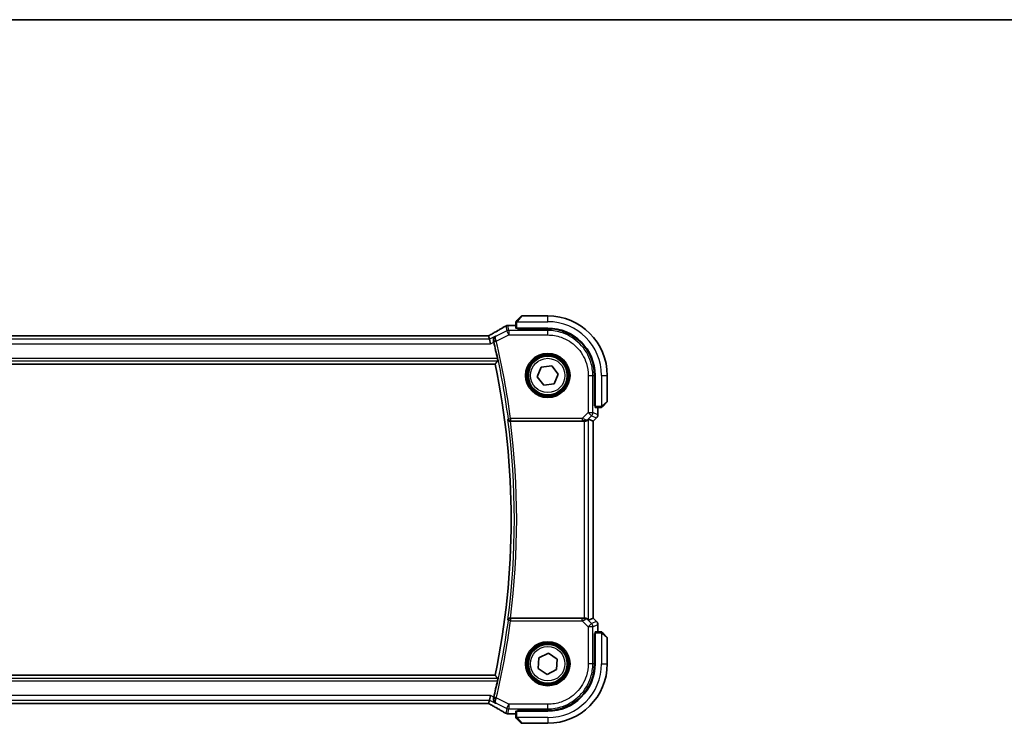
# Model space of a CAD drawing. Units: millimetres. Extents: x 0 to 6296, y 0 to 1124.
# Drawn here: x 1829 to 2044, y 970 to 1124 of the extents above; entities that cross this region are included whole.
import ezdxf

# ---------------------------------------------------------------- set-up
doc = ezdxf.new("R2010")
doc.units = ezdxf.units.MM
for name, color, linetype, lineweight in [('Border (ISO)', 7, 'Continuous', 35), ('Visible (ISO)', 7, 'Continuous', 35), ('Visible Narrow (ISO)', 7, 'Continuous', 25)]:
    doc.layers.add(name, color=color, linetype=linetype, lineweight=lineweight)

# ---------------------------------------------------------------- blocks, each defined once
blk = doc.blocks.new('図面枠 tk図枠')
at = {"layer": 'Border (ISO)'}
blk.add_line((14.5, 289), (405.5, 289), dxfattribs=at)

msp = doc.modelspace()

# ---------------------------------------------------------------- linework, layer by layer
at = {"layer": 'Visible (ISO)'}
for p, q in [((1937.5008, 1058.2612), (1938.4414, 1059.2019)), ((1944.25, 1059.2605), (1938.5828, 1059.2605)), ((1935.8286, 1057.2067), (1937.25, 1057.2067)), ((1937.25, 1057.7566), (1937.25, 1056.6209)), ((1930.916, 1054.9446), (1739.584, 1054.9446)), ((1931.5042, 1054.1834), (1931.3243, 1054.9455)), ((1937.45, 1056.6105), (1944.25, 1056.6105)), ((1937.65, 1056.4848), (1937.65, 1056.6105)), ((1944.2471, 1056.4836), (1937.65, 1056.4848)), ((1937.75, 1056.6105), (1937.75, 1056.4848)), ((1931.5042, 1054.1834), (1931.74, 1053.1847)), ((1737.7579, 1048.7605), (1932.7421, 1048.7605)), ((1942.8306, 1048.0822), (1945.1179, 1048.4006)), ((1945.1179, 1048.4006), (1946.5373, 1046.5789)), ((1941.9626, 1045.9421), (1942.8306, 1048.0822)), ((1946.5373, 1046.5789), (1945.6694, 1044.4388)), ((1954.4713, 1039.6491), (1954.4713, 1046.2576)), ((1954.6, 1046.2605), (1954.6, 1039.4605)), ((1957.25, 1040.5933), (1957.25, 1046.2605)), ((1943.382, 1044.1204), (1941.9626, 1045.9421)), ((1945.6694, 1044.4388), (1943.382, 1044.1204)), ((1954.4713, 1039.7605), (1954.6, 1039.7605)), ((1957.1914, 1040.4519), (1956.2508, 1039.5112)), ((1954.4713, 1039.65), (1954.6, 1039.6496)), ((1954.6, 1039.6489), (1954.4713, 1039.6491)), ((1954.6105, 1039.2605), (1955.7461, 1039.2605)), ((1955.1962, 1039.2605), (1955.1962, 1037.6969)), ((1936.0681, 1036.2605), (1952.1742, 1036.2605)), ((1953.1729, 1036.7066), (1954.1948, 1036.2833)), ((1954.1948, 1036.2833), (1954.1962, 1036.2827)), ((1954.9033, 1036.9898), (1954.1962, 1036.2827)), ((1954.1962, 1036.2827), (1954.1962, 993.2382)), ((1952.1742, 993.2605), (1936.0681, 993.2605)), ((1953.1729, 992.8143), (1954.1948, 993.2376)), ((1954.1962, 993.2382), (1954.1948, 993.2376)), ((1954.9033, 992.5311), (1954.1962, 993.2382)), ((1955.7461, 990.2605), (1954.6105, 990.2605)), ((1955.1962, 991.824), (1955.1962, 990.2605)), ((1954.4713, 989.8718), (1954.6, 989.872)), ((1954.4713, 983.2633), (1954.4713, 989.8718)), ((1954.6, 989.8713), (1954.4713, 989.8709)), ((1954.6, 989.7605), (1954.4713, 989.7605)), ((1954.6, 990.0605), (1954.6, 983.2605)), ((1956.2508, 990.0097), (1957.1914, 989.069)), ((1957.25, 983.2605), (1957.25, 988.9276)), ((1942.1815, 982.2334), (1942.3263, 984.5383)), ((1942.3263, 984.5383), (1944.3948, 985.5653)), ((1944.3948, 985.5653), (1946.3184, 984.2875)), ((1946.3184, 984.2875), (1946.1737, 981.9826)), ((1944.1052, 980.9556), (1942.1815, 982.2334)), ((1946.1737, 981.9826), (1944.1052, 980.9556)), ((1932.7421, 980.7605), (1737.7579, 980.7605)), ((1931.3243, 974.5754), (1931.5042, 975.3376)), ((1931.5042, 975.3376), (1931.74, 976.3362)), ((1739.584, 974.5763), (1930.916, 974.5763)), ((1937.65, 973.0361), (1944.2471, 973.0373)), ((1937.65, 972.9105), (1937.65, 973.0361)), ((1937.75, 973.0361), (1937.75, 972.9105)), ((1937.25, 972.3142), (1935.8286, 972.3142)), ((1937.25, 972.9), (1937.25, 971.7643)), ((1944.25, 972.9105), (1937.45, 972.9105)), ((1938.4414, 970.319), (1937.5008, 971.2597)), ((1938.5828, 970.2605), (1944.25, 970.2605))]:
    msp.add_line(p, q, dxfattribs=at)
for centre in [(1944.25, 1046.2605), (1944.25, 983.2605)]:
    msp.add_circle(centre, 4.25, dxfattribs=at)
for centre, radius, start, end in [((1938.5828, 1059.0605), 0.2, 90, 135), ((1944.25, 1046.2605), 13, 0, 90), ((1935.5053, 1056.1791), 1, 94.725518, 120.643368), ((1935.8286, 1056.2067), 1, 90, 95.046689), ((1944.25, 1046.2605), 10.35, 0, 90), ((1769.725, 1014.7605), 167.2687, 12.148771, 13.403164), ((1769.725, 1014.7605), 166.525, 348.218876, 11.781124), ((1957.05, 1040.5933), 0.2, 315, 0), ((1954.1962, 1037.6969), 1, 315, 0), ((1954.1962, 991.824), 1, 0, 45), ((1957.05, 988.9276), 0.2, 0, 45), ((1944.25, 983.2605), 13, 270, 0), ((1944.25, 983.2605), 10.35, 270, 0), ((1769.725, 1014.7605), 167.2687, 346.596836, 347.851229), ((1935.5053, 973.3419), 1, 239.356632, 265.274482), ((1935.8286, 973.3142), 1, 264.953311, 270), ((1938.5828, 970.4605), 0.2, 225, 270)]:
    msp.add_arc(centre, radius, start, end, dxfattribs=at)
for centre, major_axis, ratio, start_param, end_param in [((1918.1615, 1057.6554), (-20.3369, -0.063), 0.04957285, 2.58429531, 2.61458818), ((1930.916, 1055.041), (-1.8924, 0), 0.05089632, 1.57076247, 1.78634469), ((1937.45, 1056.6209), (0.2, 0), 0.05240778, 3.14159265, 4.71238898), ((1944.2452, 1046.2576), (-9.3579, -4.1234), 0.99999803, 2.72655521, 4.29716714), ((1954.6105, 1039.4605), (0, -0.2), 0.05240778, 4.71238898, 6.28318531), ((1952.1742, 1036.173), (1, 0), 0.08748866, 1.5020315, 1.57079633), ((1952.1742, 1035.7041), (0.9993, 1.0021), 0.03700701, 0.01526811, 0.65408381), ((1952.1742, 993.3479), (-1, 0), 0.08748866, 1.57079633, 1.63956115), ((1952.1742, 993.8168), (0.9993, -1.0021), 0.03700701, 5.6291015, 6.2679172), ((1954.6105, 990.0605), (0, -0.2), 0.05240778, 3.14159265, 4.71238898), ((1944.2452, 983.2633), (-9.3579, 4.1234), 0.99999803, 1.98601588, 3.55662781), ((1930.9161, 974.48), (1.892, 0), 0.05087773, 1.35522381, 1.57085455), ((1918.1669, 971.8668), (20.3307, -0.064), 0.04954287, 0.52700229, 0.55730447), ((1937.45, 972.9), (-0.2, 0), 0.05240778, 4.71238898, 6.28318531)]:
    msp.add_ellipse(centre, major_axis=major_axis, ratio=ratio, start_param=start_param, end_param=end_param, dxfattribs=at)
for points, knots in [([(1934.9956, 1057.0394), (1934.8166, 1056.9334), (1934.6305, 1056.824), (1934.2448, 1056.599), (1934.0451, 1056.4834), (1933.6327, 1056.2462), (1933.42, 1056.1246), (1932.9819, 1055.8757), (1932.7566, 1055.7484), (1932.2941, 1055.4885), (1932.0568, 1055.3559), (1931.8138, 1055.2208)], [0.681693487, 0.681693487, 0.681693487, 0.681693487, 0.730013755, 0.730013755, 0.778334022, 0.778334022, 0.826654289, 0.826654289, 0.874974556, 0.874974556, 0.923294824, 0.923294824, 0.923294824, 0.923294824]), ([(1937.25, 1057.9276), (1937.25, 1057.9293), (1937.25, 1057.931), (1937.2501, 1057.9343), (1937.2501, 1057.9359), (1937.2504, 1057.9405), (1937.2506, 1057.9435), (1937.2512, 1057.9499), (1937.2516, 1057.9533), (1937.2522, 1057.9577), (1937.2524, 1057.9588), (1937.2527, 1057.9608), (1937.2529, 1057.9617), (1937.2533, 1057.9638), (1937.2535, 1057.965), (1937.254, 1057.9677), (1937.2543, 1057.9693), (1937.2556, 1057.9751), (1937.2567, 1057.9793), (1937.2603, 1057.9918), (1937.2633, 1057.9999), (1937.269, 1058.013), (1937.2715, 1058.018), (1937.2762, 1058.0267), (1937.2783, 1058.0304), (1937.2838, 1058.0392), (1937.2872, 1058.0439), (1937.2962, 1058.0558), (1937.3022, 1058.0627), (1937.3086, 1058.069)], [0, 0, 0, 0, 0.0005205866, 0.0005205866, 0.0010372564, 0.0010372564, 0.0020453759, 0.0020453759, 0.0033078715, 0.0033078715, 0.003728285, 0.003728285, 0.0040652602, 0.0040652602, 0.0044326559, 0.0044326559, 0.0049215163, 0.0049215163, 0.0062247865, 0.0062247865, 0.0088408435, 0.0088408435, 0.0105117913, 0.0105117913, 0.0118139276, 0.0118139276, 0.0138142202, 0.0138142202, 0.0168557728, 0.0168557728, 0.0168557728, 0.0168557728]), ([(1937.25, 1057.9276), (1937.25, 1057.9276), (1937.25, 1057.8688), (1937.25, 1057.7942), (1937.25, 1057.7813), (1937.25, 1057.7685), (1937.25, 1057.7566)], [0, 0, 0, 0, 0.85253061, 0.85253061, 0.85253061, 1, 1, 1, 1]), ([(1937.5008, 1058.2612), (1937.4334, 1058.1939), (1937.3224, 1058.0829), (1937.3108, 1058.0712), (1937.3088, 1058.0692), (1937.3086, 1058.069), (1937.3086, 1058.069)], [0, 0, 0, 0, 0.85304448, 0.85304448, 0.85304448, 1, 1, 1, 1]), ([(1931.8138, 1055.2208), (1931.7834, 1055.2039), (1931.752, 1055.1865), (1931.687, 1055.1508), (1931.6535, 1055.1325), (1931.5846, 1055.0951), (1931.5492, 1055.076), (1931.4768, 1055.0371), (1931.4398, 1055.0173), (1931.3707, 1054.9806), (1931.3389, 1054.9637), (1931.3066, 1054.9467)], [0.923294824, 0.923294824, 0.923294824, 0.923294824, 0.989801101, 0.989801101, 1.056307379, 1.056307379, 1.122813657, 1.122813657, 1.189319935, 1.189319935, 1.244399708, 1.244399708, 1.244399708, 1.244399708]), ([(1932.8327, 1054.8476), (1932.8315, 1054.8469), (1932.8303, 1054.8462), (1932.7553, 1054.8028), (1932.6869, 1054.7485), (1932.5676, 1054.6212), (1932.5157, 1054.5483), (1932.421, 1054.3638), (1932.3829, 1054.2459), (1932.3552, 1054.0175), (1932.3563, 1053.9125), (1932.3793, 1053.7737), (1932.3859, 1053.7426), (1932.3938, 1053.7115)], [-0.162437497, -0.162437497, -0.162437497, -0.162437497, -0.161833378, -0.161833378, -0.124509687, -0.124509687, -0.088449016, -0.088449016, -0.043702665, -0.043702665, -0.009771709, -0.009771709, 0, 0, 0, 0]), ([(1933.2476, 1049.9623), (1933.2604, 1049.9027), (1933.273, 1049.8393), (1933.2947, 1049.7182), (1933.3036, 1049.6609), (1933.3151, 1049.5701), (1933.3185, 1049.5306), (1933.3189, 1049.4821), (1933.3168, 1049.4689), (1933.3132, 1049.4642)], [0.2303885177, 0.2303885177, 0.2303885177, 0.2303885177, 0.2485460951, 0.2485460951, 0.2676425535, 0.2676425535, 0.2865247498, 0.2865247498, 0.3019788028, 0.3019788028, 0.3019788028, 0.3019788028]), ([(1955.7461, 1039.2605), (1955.8154, 1039.2605), (1955.9058, 1039.2605), (1955.9154, 1039.2605), (1955.917, 1039.2605), (1955.9171, 1039.2605), (1955.9171, 1039.2605)], [0, 0, 0, 0, 0.85378669, 0.85378669, 0.85378669, 1, 1, 1, 1]), ([(1956.0586, 1039.319), (1956.0558, 1039.3163), (1956.053, 1039.3136), (1956.0472, 1039.3084), (1956.0442, 1039.3059), (1956.0402, 1039.3028), (1956.0392, 1039.302), (1956.0333, 1039.2975), (1956.0285, 1039.2941), (1956.0175, 1039.2873), (1956.0116, 1039.284), (1956.0009, 1039.2787), (1955.9961, 1039.2766), (1955.98, 1039.2701), (1955.968, 1039.2666), (1955.9548, 1039.264), (1955.9532, 1039.2637), (1955.9507, 1039.2633), (1955.9496, 1039.2631), (1955.9475, 1039.2628), (1955.9464, 1039.2626), (1955.9418, 1039.262), (1955.9383, 1039.2615), (1955.9319, 1039.261), (1955.9292, 1039.2608), (1955.9248, 1039.2606), (1955.9233, 1039.2605), (1955.9203, 1039.2605), (1955.9187, 1039.2605), (1955.9171, 1039.2605)], [0, 0, 0, 0, 0.0012495082, 0.0012495082, 0.0025789255, 0.0025789255, 0.0030216337, 0.0030216337, 0.0051689662, 0.0051689662, 0.0071607713, 0.0071607713, 0.0087369275, 0.0087369275, 0.0124076696, 0.0124076696, 0.0128838964, 0.0128838964, 0.0132563707, 0.0132563707, 0.0136942812, 0.0136942812, 0.0150093851, 0.0150093851, 0.0159623197, 0.0159623197, 0.0164478625, 0.0164478625, 0.0169364279, 0.0169364279, 0.0169364279, 0.0169364279]), ([(1956.0586, 1039.319), (1956.0586, 1039.319), (1956.0985, 1039.3589), (1956.1671, 1039.4276), (1956.197, 1039.4575), (1956.2268, 1039.4873), (1956.2508, 1039.5112)], [0, 0, 0, 0, 0.69625733, 0.69625733, 0.69625733, 1, 1, 1, 1]), ([(1935.5144, 1036.6534), (1935.5147, 1036.6525), (1935.5149, 1036.6515), (1935.5269, 1036.6005), (1935.5479, 1036.5513), (1935.6062, 1036.4615), (1935.643, 1036.4201), (1935.7317, 1036.349), (1935.7831, 1036.3187), (1935.8877, 1036.2795), (1935.9375, 1036.2675), (1936.0075, 1036.2611), (1936.0253, 1036.2603), (1936.0432, 1036.2604)], [-0.0860129447, -0.0860129447, -0.0860129447, -0.0860129447, -0.0855861989, -0.0855861989, -0.0631551994, -0.0631551994, -0.0418007153, -0.0418007153, -0.0213443691, -0.0213443691, -0.0053760357, -0.0053760357, 0, 0, 0, 0]), ([(1952.243, 1036.2602), (1952.2812, 1036.26), (1952.319, 1036.2618), (1952.4745, 1036.2771), (1952.5925, 1036.3097), (1952.7943, 1036.4028), (1952.8793, 1036.4623), (1952.9447, 1036.5218)], [0.8298982879, 0.8298982879, 0.8298982879, 0.8298982879, 0.8410982076, 0.8410982076, 0.8775623183, 0.8775623183, 0.9130044145, 0.9130044145, 0.9130044145, 0.9130044145]), ([(1936.0432, 993.2605), (1935.993, 993.2607), (1935.944, 993.2541), (1935.8412, 993.2272), (1935.79, 993.2045), (1935.6848, 993.1401), (1935.6356, 993.0943), (1935.5572, 992.9906), (1935.5294, 992.9311), (1935.5149, 992.8694), (1935.5147, 992.8685), (1935.5144, 992.8675)], [-0.0863834538, -0.0863834538, -0.0863834538, -0.0863834538, -0.0711469849, -0.0711469849, -0.0525499132, -0.0525499132, -0.0274363776, -0.0274363776, 0, 0, 0.0004302974, 0.0004302974, 0.0004302974, 0.0004302974]), ([(1952.9447, 992.9991), (1952.8807, 993.0574), (1952.7986, 993.1151), (1952.5986, 993.2095), (1952.4779, 993.2435), (1952.3189, 993.2591), (1952.2812, 993.2609), (1952.243, 993.2607)], [0.4186015433, 0.4186015433, 0.4186015433, 0.4186015433, 0.4530214688, 0.4530214688, 0.4905261815, 0.4905261815, 0.5017410096, 0.5017410096, 0.5017410096, 0.5017410096]), ([(1955.9171, 990.2605), (1955.9171, 990.2605), (1955.8583, 990.2605), (1955.7837, 990.2605), (1955.7708, 990.2605), (1955.7581, 990.2605), (1955.7461, 990.2605)], [0, 0, 0, 0, 0.85253061, 0.85253061, 0.85253061, 1, 1, 1, 1]), ([(1955.9171, 990.2605), (1955.9188, 990.2605), (1955.9205, 990.2604), (1955.9238, 990.2604), (1955.9254, 990.2603), (1955.9301, 990.2601), (1955.933, 990.2598), (1955.9395, 990.2592), (1955.9428, 990.2588), (1955.9472, 990.2582), (1955.9483, 990.258), (1955.9503, 990.2577), (1955.9512, 990.2575), (1955.9534, 990.2572), (1955.9545, 990.2569), (1955.9572, 990.2564), (1955.9588, 990.2561), (1955.9646, 990.2548), (1955.9688, 990.2537), (1955.9813, 990.2501), (1955.9895, 990.2472), (1956.0025, 990.2415), (1956.0076, 990.239), (1956.0162, 990.2343), (1956.0199, 990.2321), (1956.0287, 990.2266), (1956.0335, 990.2233), (1956.0453, 990.2142), (1956.0522, 990.2082), (1956.0586, 990.2019)], [0, 0, 0, 0, 0.0005205866, 0.0005205866, 0.0010372564, 0.0010372564, 0.0020453759, 0.0020453759, 0.0033078715, 0.0033078715, 0.003728285, 0.003728285, 0.0040652602, 0.0040652602, 0.0044326559, 0.0044326559, 0.0049215163, 0.0049215163, 0.0062247865, 0.0062247865, 0.0088408435, 0.0088408435, 0.0105117913, 0.0105117913, 0.0118139276, 0.0118139276, 0.0138142202, 0.0138142202, 0.0168557728, 0.0168557728, 0.0168557728, 0.0168557728]), ([(1956.2508, 990.0097), (1956.1834, 990.077), (1956.0724, 990.188), (1956.0608, 990.1997), (1956.0588, 990.2017), (1956.0586, 990.2019), (1956.0586, 990.2019)], [0, 0, 0, 0, 0.85304448, 0.85304448, 0.85304448, 1, 1, 1, 1]), ([(1933.3132, 980.0567), (1933.3168, 980.052), (1933.3189, 980.0388), (1933.3185, 979.9903), (1933.3151, 979.9508), (1933.3036, 979.86), (1933.2947, 979.8028), (1933.273, 979.6816), (1933.2604, 979.6182), (1933.2476, 979.5586)], [0.0034281434, 0.0034281434, 0.0034281434, 0.0034281434, 0.0188821964, 0.0188821964, 0.0377643928, 0.0377643928, 0.0568608511, 0.0568608511, 0.0750184286, 0.0750184286, 0.0750184286, 0.0750184286]), ([(1932.3938, 975.8094), (1932.368, 975.7085), (1932.3574, 975.608), (1932.3623, 975.3888), (1932.3854, 975.2744), (1932.4622, 975.0622), (1932.5185, 974.9655), (1932.6555, 974.7981), (1932.7383, 974.728), (1932.8303, 974.6747), (1932.8315, 974.674), (1932.8327, 974.6733)], [-0.163140563, -0.163140563, -0.163140563, -0.163140563, -0.131124494, -0.131124494, -0.090294683, -0.090294683, -0.046293922, -0.046293922, 0, 0, 0.000608734, 0.000608734, 0.000608734, 0.000608734]), ([(1931.3066, 974.5742), (1931.3389, 974.5572), (1931.3707, 974.5403), (1931.4398, 974.5036), (1931.4768, 974.4838), (1931.5492, 974.4449), (1931.5846, 974.4258), (1931.6535, 974.3884), (1931.687, 974.3701), (1931.752, 974.3344), (1931.7834, 974.317), (1931.8138, 974.3001)], [-1.244399696, -1.244399696, -1.244399696, -1.244399696, -1.189319935, -1.189319935, -1.122813657, -1.122813657, -1.056307379, -1.056307379, -0.989801101, -0.989801101, -0.923294824, -0.923294824, -0.923294824, -0.923294824]), ([(1931.8138, 974.3001), (1932.0568, 974.165), (1932.2941, 974.0324), (1932.7566, 973.7725), (1932.9819, 973.6452), (1933.42, 973.3963), (1933.6327, 973.2747), (1934.0451, 973.0375), (1934.2448, 972.9219), (1934.6305, 972.6969), (1934.8166, 972.5876), (1934.9956, 972.4815)], [-0.923294824, -0.923294824, -0.923294824, -0.923294824, -0.874974556, -0.874974556, -0.826654289, -0.826654289, -0.778334022, -0.778334022, -0.730013755, -0.730013755, -0.681693487, -0.681693487, -0.681693487, -0.681693487]), ([(1937.25, 971.7643), (1937.25, 971.6951), (1937.25, 971.6046), (1937.25, 971.595), (1937.25, 971.5934), (1937.25, 971.5933), (1937.25, 971.5933)], [0, 0, 0, 0, 0.85378669, 0.85378669, 0.85378669, 1, 1, 1, 1]), ([(1937.3086, 971.4519), (1937.3058, 971.4546), (1937.3031, 971.4575), (1937.298, 971.4633), (1937.2955, 971.4663), (1937.2923, 971.4703), (1937.2915, 971.4713), (1937.2871, 971.4771), (1937.2837, 971.482), (1937.2769, 971.4929), (1937.2735, 971.4989), (1937.2682, 971.5095), (1937.2661, 971.5143), (1937.2597, 971.5305), (1937.2562, 971.5424), (1937.2535, 971.5557), (1937.2532, 971.5572), (1937.2528, 971.5598), (1937.2526, 971.5608), (1937.2523, 971.5629), (1937.2521, 971.564), (1937.2515, 971.5686), (1937.2511, 971.5721), (1937.2505, 971.5785), (1937.2503, 971.5813), (1937.2501, 971.5856), (1937.2501, 971.5871), (1937.25, 971.5902), (1937.25, 971.5917), (1937.25, 971.5933)], [0, 0, 0, 0, 0.0012495082, 0.0012495082, 0.0025789255, 0.0025789255, 0.0030216337, 0.0030216337, 0.0051689662, 0.0051689662, 0.0071607713, 0.0071607713, 0.0087369275, 0.0087369275, 0.0124076696, 0.0124076696, 0.0128838964, 0.0128838964, 0.0132563707, 0.0132563707, 0.0136942812, 0.0136942812, 0.0150093851, 0.0150093851, 0.0159623197, 0.0159623197, 0.0164478625, 0.0164478625, 0.0169364279, 0.0169364279, 0.0169364279, 0.0169364279]), ([(1937.3086, 971.4519), (1937.3086, 971.4519), (1937.3485, 971.412), (1937.4171, 971.3433), (1937.447, 971.3134), (1937.4768, 971.2837), (1937.5008, 971.2597)], [0, 0, 0, 0, 0.69625733, 0.69625733, 0.69625733, 1, 1, 1, 1])]:
    msp.add_open_spline(points, degree=3, knots=knots, dxfattribs=at)
for points, degree in [([(1931.3243, 1054.9455), (1931.3241, 1054.9464), (1931.3229, 1054.9469), (1931.3208, 1054.9469)], 3), ([(1932.4377, 1053.5336), (1932.4239, 1053.5919), (1932.4091, 1053.6519), (1932.3938, 1053.7115)], 3), ([(1933.3132, 1049.4642), (1933.0276, 1049.1117), (1932.7421, 1048.7605)], 2), ([(1936.0681, 1036.2605), (1936.06, 1036.2605), (1936.0517, 1036.2604), (1936.0432, 1036.2604)], 3), ([(1936.0432, 993.2605), (1936.0517, 993.2605), (1936.06, 993.2605), (1936.0681, 993.2605)], 3), ([(1933.3132, 980.0567), (1933.0276, 980.4092), (1932.7421, 980.7605)], 2), ([(1932.3938, 975.8094), (1932.4091, 975.869), (1932.4239, 975.929), (1932.4377, 975.9873)], 3), ([(1931.3208, 974.574), (1931.3229, 974.574), (1931.3241, 974.5745), (1931.3243, 974.5754)], 3)]:
    msp.add_open_spline(points, degree=degree, dxfattribs=at)
at = {"layer": 'Visible Narrow (ISO)'}
for p, q in [((1938.5828, 1059.2605), (1937.6422, 1058.1406)), ((1944.25, 1058.0105), (1944.25, 1059.2605)), ((1935.0587, 1057.0723), (1935.3119, 1055.9993)), ((1935.7585, 1056.1047), (1935.5053, 1057.1777)), ((1935.8286, 1057.2067), (1935.8286, 1057.2053)), ((1935.8286, 1057.2053), (1937.25, 1057.2053)), ((1937.25, 1057.7566), (1937.45, 1057.7566)), ((1937.45, 1056.6105), (1937.45, 1057.7566)), ((1937.5454, 1058.0105), (1944.25, 1058.0105)), ((1739.584, 1054.9433), (1930.916, 1054.9433)), ((1930.916, 1054.9433), (1930.916, 1054.9446)), ((1932.8327, 1054.8476), (1931.5042, 1054.1834)), ((1935.3119, 1055.9993), (1932.972, 1054.8294)), ((1932.9978, 1053.7258), (1935.7585, 1055.1061)), ((1935.7585, 1055.1061), (1935.3119, 1055.9993)), ((1935.7585, 1056.1047), (1935.7585, 1055.1061)), ((1944.2498, 1056.1047), (1935.7585, 1056.1047)), ((1935.7585, 1055.1061), (1944.2498, 1055.1061)), ((1937.95, 1056.4848), (1937.95, 1056.6105)), ((1944.2471, 1056.4836), (1944.2498, 1056.1047)), ((1944.2498, 1055.1061), (1944.2498, 1056.1047)), ((1738.76, 1053.1847), (1931.74, 1053.1847)), ((1931.5042, 1054.1834), (1738.9957, 1054.1834)), ((1931.74, 1053.1847), (1932.4377, 1053.5336)), ((1932.9978, 1053.7258), (1932.5134, 1053.6101)), ((1737.1868, 1049.4642), (1933.3132, 1049.4642)), ((1933.2476, 1049.9623), (1737.2524, 1049.9623)), ((1953.0956, 1046.2603), (1953.0956, 1038.1528)), ((1953.0956, 1046.2603), (1954.0943, 1046.2603)), ((1954.0943, 1038.1528), (1954.0943, 1046.2603)), ((1954.0943, 1046.2603), (1954.4713, 1046.2576)), ((1956, 1046.2605), (1956, 1039.5559)), ((1956, 1046.2605), (1957.25, 1046.2605)), ((1954.6, 1039.9605), (1954.4713, 1039.9605)), ((1956.1302, 1039.6527), (1957.25, 1040.5933)), ((1953.0956, 1038.1528), (1951.7927, 1036.8499)), ((1953.0956, 1038.1528), (1954.0943, 1038.1528)), ((1953.8018, 1037.4467), (1953.0956, 1038.1528)), ((1955.1948, 1037.6969), (1954.0943, 1038.1528)), ((1955.7461, 1039.4605), (1954.6, 1039.4605)), ((1955.1948, 1039.2605), (1955.1948, 1037.6969)), ((1955.1948, 1037.6969), (1955.1962, 1037.6969)), ((1955.7461, 1039.4605), (1955.7461, 1039.2605)), ((1935.6295, 1036.7843), (1936.1232, 1036.8499)), ((1951.7927, 1036.8499), (1936.1232, 1036.8499)), ((1936.1232, 1036.8499), (1936.1232, 1036.3518)), ((1936.1232, 1036.3518), (1951.7927, 1036.3518)), ((1951.7927, 1036.8499), (1951.7927, 1036.3518)), ((1952.1742, 1036.2605), (1952.1742, 993.2605)), ((1952.2552, 1036.3405), (1952.243, 1036.2602)), ((1952.9447, 1036.5218), (1952.957, 1036.6019)), ((1952.957, 1036.6019), (1953.8018, 1037.4467)), ((1953.1729, 992.8143), (1953.1729, 1036.7066)), ((1953.8018, 1037.4467), (1954.9023, 1036.9908)), ((1954.9023, 1036.9908), (1954.1948, 1036.2833)), ((1954.1948, 1036.2833), (1954.1948, 993.2376)), ((1954.9033, 1036.9898), (1954.9023, 1036.9908)), ((1936.1232, 992.6711), (1935.6295, 992.7366)), ((1936.1232, 993.1692), (1936.1232, 992.6711)), ((1951.7927, 993.1692), (1936.1232, 993.1692)), ((1936.1232, 992.6711), (1951.7927, 992.6711)), ((1951.7927, 992.6711), (1951.7927, 993.1692)), ((1951.7927, 992.6711), (1953.0956, 991.3681)), ((1952.2552, 993.1804), (1952.243, 993.2607)), ((1952.957, 992.919), (1952.9447, 992.9991)), ((1953.8018, 992.0742), (1952.957, 992.919)), ((1954.9023, 992.5301), (1953.8018, 992.0742)), ((1954.1948, 993.2376), (1954.9023, 992.5301)), ((1954.9023, 992.5301), (1954.9033, 992.5311)), ((1953.0956, 991.3681), (1953.8018, 992.0742)), ((1953.0956, 991.3681), (1953.0956, 983.2606)), ((1954.0943, 991.3681), (1953.0956, 991.3681)), ((1954.0943, 991.3681), (1955.1948, 991.824)), ((1954.0943, 983.2606), (1954.0943, 991.3681)), ((1955.1962, 991.824), (1955.1948, 991.824)), ((1955.1948, 991.824), (1955.1948, 990.2605)), ((1955.7461, 990.2605), (1955.7461, 990.0605)), ((1954.4713, 989.5605), (1954.6, 989.5605)), ((1954.6, 990.0605), (1955.7461, 990.0605)), ((1956, 989.965), (1956, 983.2605)), ((1957.25, 988.9276), (1956.1302, 989.8683)), ((1954.0943, 983.2606), (1953.0956, 983.2606)), ((1954.4713, 983.2633), (1954.0943, 983.2606)), ((1956, 983.2605), (1957.25, 983.2605)), ((1933.3132, 980.0567), (1737.1868, 980.0567)), ((1737.2524, 979.5586), (1933.2476, 979.5586)), ((1931.74, 976.3362), (1738.76, 976.3362)), ((1738.9957, 975.3376), (1931.5042, 975.3376)), ((1931.5042, 975.3376), (1932.8327, 974.6733)), ((1932.4377, 975.9873), (1931.74, 976.3362)), ((1932.9978, 975.7951), (1932.5134, 975.9108)), ((1935.7585, 974.4148), (1932.9978, 975.7951)), ((1930.916, 974.5776), (1739.584, 974.5776)), ((1930.916, 974.5776), (1930.916, 974.5763)), ((1932.972, 974.6916), (1935.3119, 973.5216)), ((1935.3119, 973.5216), (1935.0587, 972.4487)), ((1935.3119, 973.5216), (1935.7585, 974.4148)), ((1935.5053, 972.3432), (1935.7585, 973.4162)), ((1944.2498, 974.4148), (1935.7585, 974.4148)), ((1935.7585, 974.4148), (1935.7585, 973.4162)), ((1935.7585, 973.4162), (1944.2498, 973.4162)), ((1937.95, 972.9105), (1937.95, 973.0361)), ((1944.2498, 973.4162), (1944.2471, 973.0373)), ((1944.2498, 973.4162), (1944.2498, 974.4148)), ((1935.8286, 972.3156), (1935.8286, 972.3142)), ((1937.25, 972.3156), (1935.8286, 972.3156)), ((1937.45, 971.7643), (1937.25, 971.7643)), ((1937.45, 971.7643), (1937.45, 972.9105)), ((1944.25, 971.5105), (1937.5454, 971.5105)), ((1937.6422, 971.3803), (1938.5828, 970.2605)), ((1944.25, 971.5105), (1944.25, 970.2605))]:
    msp.add_line(p, q, dxfattribs=at)
for centre, radius in [((1944.25, 1046.2605), 4.8747), ((1944.25, 1046.2605), 4.6748), ((1944.25, 1046.2605), 4.5067), ((1944.25, 1046.2605), 4.3069), ((1944.25, 1046.2605), 3.75), ((1944.25, 983.2605), 4.8747), ((1944.25, 983.2605), 4.6748), ((1944.25, 983.2605), 4.5067), ((1944.25, 983.2605), 4.3069), ((1944.25, 983.2605), 3.75)]:
    msp.add_circle(centre, radius, dxfattribs=at)
for centre, radius, start, end in [((1944.25, 1046.2605), 11.75, 0, 90), ((1769.725, 1014.7605), 167.36, 7.561812, 13.422653), ((1769.725, 1014.7605), 167.8581, 7.561812, 13.422653), ((1769.725, 1014.7605), 167.2287, 352.477458, 7.522542), ((1769.725, 1014.7605), 167.7268, 352.635298, 7.364702), ((1769.725, 1014.7605), 167.36, 346.577347, 352.438188), ((1769.725, 1014.7605), 167.8581, 346.577347, 352.438188), ((1944.25, 983.2605), 11.75, 270, 0)]:
    msp.add_arc(centre, radius, start, end, dxfattribs=at)
for centre, major_axis, ratio, start_param, end_param in [((1917.3227, 1048.8631), (20.9942, 10.526), 0.04684915, 5.45306104, 5.69466238), ((1935.5053, 1056.1791), (-0.5097, 0.8604), 0.8050364, 6.19484775, 6.28318531), ((1935.5053, 1056.1791), (0.9732, 0.2298), 0.99855333, 1.33929603, 1.80229662), ((1935.5053, 1056.1791), (-0.0824, 0.9966), 0.84374206, 6.18552466, 6.28318531), ((1917.7693, 1057.767), (21, 0), 0.05240778, 5.71814711, 5.7475933), ((1935.8286, 1056.2067), (-0.088, 0.9961), 0.85909459, 6.18075102, 6.28318531), ((1937.6422, 1058.1198), (-0.1414, 0.1414), 0.07384634, 4.78610152, 6.28318531), ((1930.916, 1055.0481), (2, 0), 0.05240778, 4.71238898, 4.91801634), ((1930.4694, 1054.6327), (1.9994, 1.0025), 0.04684915, 5.12275543, 5.45306104), ((1932.2998, 1054.3468), (-0.486, 0.8739), 0.64210111, 6.21486372, 6.28318531), ((1935.7585, 1055.1061), (-0.9732, -0.2298), 0.99855333, 4.48088869, 4.94388927), ((1932.9758, 1053.8148), (-0.4844, -0.1239), 0.17505315, 4.75028198, 6.19454666), ((1953.0956, 1038.1528), (0.3827, 0.9239), 0.99839497, 4.3202575, 5.10452046), ((1954.1962, 1037.6969), (-0.3827, -0.9239), 0.99839497, 1.17866484, 1.96292781), ((1956.1093, 1039.6527), (0.1414, -0.1414), 0.07384634, 0, 1.49708378), ((1936.1232, 1036.8499), (0.3761, -0.3295), 0.99330373, 3.99630876, 5.4284692), ((1951.7489, 1036.8061), (1.0614, -0.3524), 0.0494607, 0.81167584, 1.54599516), ((1951.7489, 1036.308), (0.7085, 0.0027), 0.06162707, 0.77445607, 1.50877539), ((1952.2508, 1037.308), (0.904, -0.4362), 0.95591855, 5.14893757, 5.9330547), ((1952.2552, 1036.8386), (-0.0295, -0.4991), 0.55941635, 0.10534267, 1.1096046), ((1952.2508, 1037.308), (-0.729, 0.6851), 0.46466527, 2.29067117, 3.0747883), ((1936.1232, 992.6711), (-0.3761, -0.3295), 0.99330373, 3.99630876, 5.4284692), ((1951.7489, 993.2129), (0.7085, -0.0027), 0.06162707, 4.77440992, 5.50872924), ((1951.7489, 992.7148), (1.0614, 0.3524), 0.0494607, 4.73719015, 5.47150947), ((1952.2508, 992.2129), (-0.904, -0.4362), 0.95591855, 3.49172326, 4.27584039), ((1952.2552, 992.6823), (-0.0295, 0.4991), 0.55941635, 5.1735807, 6.17784264), ((1952.2508, 992.2129), (0.729, 0.6851), 0.46466527, 0.06680435, 0.85092148), ((1954.1962, 991.824), (0.3827, -0.9239), 0.99839497, 1.17866484, 1.96292781), ((1953.0956, 991.3681), (-0.3827, 0.9239), 0.99839497, 4.3202575, 5.10452046), ((1956.1093, 989.8683), (0.1414, 0.1414), 0.07384634, 4.78610152, 6.28318531), ((1932.9758, 975.7061), (-0.4844, 0.1239), 0.17505315, 0.08863865, 1.53290333), ((1930.916, 974.4728), (-2, 0), 0.05240778, 4.50676162, 4.71238898), ((1930.4694, 974.8882), (1.9994, -1.0025), 0.04684915, 0.83012427, 1.16042987), ((1932.2998, 975.1741), (-0.486, -0.8739), 0.64210111, 0, 0.06832159), ((1917.3227, 980.6578), (20.9942, -10.526), 0.04684915, 0.58852293, 0.83012427), ((1935.7585, 974.4148), (0.9732, -0.2298), 0.99855333, 4.48088869, 4.94388927), ((1935.5053, 973.3419), (-0.5097, -0.8604), 0.8050364, 0, 0.08833756), ((1935.5053, 973.3419), (-0.9732, 0.2298), 0.99855333, 1.33929603, 1.80229662), ((1935.5053, 973.3419), (-0.0824, -0.9966), 0.84374206, 0, 0.09766065), ((1917.7693, 971.7539), (-21, 0), 0.05240778, 3.67718466, 3.70663085), ((1935.8286, 973.3142), (-0.088, -0.9961), 0.85909459, 0, 0.10243429), ((1937.6422, 971.4011), (-0.1414, -0.1414), 0.07384634, 0, 1.49708378)]:
    msp.add_ellipse(centre, major_axis=major_axis, ratio=ratio, start_param=start_param, end_param=end_param, dxfattribs=at)
for points in [[(1937.45, 1057.7566), (1937.45, 1057.7932), (1937.5256, 1057.9796), (1937.5454, 1058.0105)], [(1937.5454, 1058.0105), (1937.5542, 1058.0242), (1937.6317, 1058.1282), (1937.6422, 1058.1406)], [(1932.972, 1054.8294), (1932.9256, 1054.8354), (1932.8792, 1054.8415), (1932.8327, 1054.8476)], [(1932.3938, 1053.7115), (1932.3943, 1053.7114), (1932.3948, 1053.7114), (1932.3953, 1053.7113)], [(1956, 1039.5559), (1955.9692, 1039.5361), (1955.7827, 1039.4605), (1955.7461, 1039.4605)], [(1956.1302, 1039.6527), (1956.1177, 1039.6422), (1956.0137, 1039.5647), (1956, 1039.5559)], [(1936.0432, 1036.2604), (1936.0432, 1036.2604), (1936.0432, 1036.2604), (1936.0432, 1036.2605)], [(1936.0432, 993.2605), (1936.0432, 993.2605), (1936.0432, 993.2605), (1936.0432, 993.2605)], [(1955.7461, 990.0605), (1955.7827, 990.0605), (1955.9692, 989.9848), (1956, 989.965)], [(1956, 989.965), (1956.0137, 989.9562), (1956.1177, 989.8787), (1956.1302, 989.8683)], [(1932.3953, 975.8096), (1932.3948, 975.8095), (1932.3943, 975.8095), (1932.3938, 975.8094)], [(1932.8327, 974.6733), (1932.8792, 974.6794), (1932.9256, 974.6855), (1932.972, 974.6916)], [(1937.5454, 971.5105), (1937.5256, 971.5413), (1937.45, 971.7277), (1937.45, 971.7643)], [(1937.6422, 971.3803), (1937.6317, 971.3927), (1937.5542, 971.4967), (1937.5454, 971.5105)]]:
    msp.add_open_spline(points, degree=3, dxfattribs=at)
for points, knots in [([(1932.972, 1054.8294), (1932.8633, 1054.771), (1932.7649, 1054.6903), (1932.607, 1054.4944), (1932.5449, 1054.3816), (1932.4749, 1054.1505), (1932.4583, 1054.0401), (1932.4632, 1053.8496), (1932.473, 1053.7737), (1932.4914, 1053.6989)], [-0.0812936243, -0.0812936243, -0.0812936243, -0.0812936243, -0.0550695094, -0.0550695094, -0.0305941719, -0.0305941719, -0.0117669892, -0.0117669892, 0, 0, 0, 0]), ([(1932.9358, 1053.8949), (1932.9094, 1053.966), (1932.8876, 1054.0367), (1932.8443, 1054.2103), (1932.8304, 1054.3073), (1932.8215, 1054.5036), (1932.8333, 1054.5942), (1932.8825, 1054.7421), (1932.9219, 1054.7968), (1932.972, 1054.8294)], [0, 0, 0, 0, 0.0117669892, 0.0117669892, 0.0305941719, 0.0305941719, 0.0550695094, 0.0550695094, 0.0812936243, 0.0812936243, 0.0812936243, 0.0812936243]), ([(1954.0943, 1046.2603), (1954.0943, 1047.2447), (1953.9455, 1048.229), (1953.1891, 1050.6743), (1952.3561, 1052.0639), (1950.1982, 1054.2452), (1948.9032, 1055.0631), (1946.4531, 1055.9181), (1945.3515, 1056.1047), (1944.2498, 1056.1047)], [-0.78539802, -0.78539802, -0.78539802, -0.78539802, -0.48539865, -0.48539865, -0.00539962, -0.00539962, 0.44964056, 0.44964056, 0.78539801, 0.78539801, 0.78539801, 0.78539801]), ([(1944.2498, 1055.1061), (1945.2398, 1055.1061), (1946.2296, 1054.9384), (1948.4312, 1054.1701), (1949.5948, 1053.4352), (1951.5338, 1051.4752), (1952.2823, 1050.2265), (1952.962, 1048.0293), (1953.0956, 1047.1449), (1953.0956, 1046.2603)], [-0.78539802, -0.78539802, -0.78539802, -0.78539802, -0.44964056, -0.44964056, 0.00539962, 0.00539962, 0.48539865, 0.48539865, 0.78539802, 0.78539802, 0.78539802, 0.78539802]), ([(1932.3953, 1053.7113), (1932.4184, 1053.7083), (1932.4416, 1053.7054), (1932.4647, 1053.7024), (1932.4736, 1053.7012), (1932.4825, 1053.7001), (1932.4914, 1053.6989)], [-0.251140403, -0.251140403, -0.251140403, -0.251140403, -0.176063881, -0.176063881, -0.176063881, -0.147136793, -0.147136793, -0.147136793, -0.147136793]), ([(1932.4914, 1053.6989), (1932.4952, 1053.6843), (1932.4989, 1053.6696), (1932.5062, 1053.6399), (1932.5098, 1053.625), (1932.5134, 1053.6101)], [0, 0, 0, 0, 0.00461024239, 0.00461024239, 0.00922048479, 0.00922048479, 0.00922048479, 0.00922048479]), ([(1932.9978, 1053.7258), (1932.9876, 1053.7541), (1932.9773, 1053.7824), (1932.9566, 1053.8389), (1932.9462, 1053.867), (1932.9358, 1053.8949)], [-0.00922048479, -0.00922048479, -0.00922048479, -0.00922048479, -0.00461024239, -0.00461024239, 0, 0, 0, 0]), ([(1935.6295, 1036.7843), (1935.622, 1036.7757), (1935.6144, 1036.7672), (1935.6069, 1036.7586), (1935.5761, 1036.7236), (1935.5453, 1036.6885), (1935.5144, 1036.6534)], [-1.011142215, -1.011142215, -1.011142215, -1.011142215, -0.981509532, -0.981509532, -0.981509532, -0.860130701, -0.860130701, -0.860130701, -0.860130701]), ([(1936.0432, 1036.2605), (1936.0624, 1036.2823), (1936.0815, 1036.3042), (1936.1007, 1036.326), (1936.1082, 1036.3346), (1936.1157, 1036.3432), (1936.1232, 1036.3518)], [0.906080763, 0.906080763, 0.906080763, 0.906080763, 0.981509532, 0.981509532, 0.981509532, 1.011142215, 1.011142215, 1.011142215, 1.011142215]), ([(1935.5144, 992.8675), (1935.5453, 992.8324), (1935.5761, 992.7974), (1935.6069, 992.7623), (1935.6144, 992.7537), (1935.622, 992.7452), (1935.6295, 992.7366)], [-0.24742433, -0.24742433, -0.24742433, -0.24742433, -0.126045498, -0.126045498, -0.126045498, -0.096412815, -0.096412815, -0.096412815, -0.096412815]), ([(1936.1232, 993.1692), (1936.1157, 993.1777), (1936.1082, 993.1863), (1936.1007, 993.1949), (1936.0815, 993.2168), (1936.0624, 993.2386), (1936.0432, 993.2605)], [0.096412815, 0.096412815, 0.096412815, 0.096412815, 0.126045498, 0.126045498, 0.126045498, 0.201474268, 0.201474268, 0.201474268, 0.201474268]), ([(1953.0956, 983.2606), (1953.0956, 982.376), (1952.962, 981.4916), (1952.2823, 979.2944), (1951.5338, 978.0457), (1949.5948, 976.0857), (1948.4312, 975.3508), (1946.2296, 974.5825), (1945.2398, 974.4148), (1944.2498, 974.4148)], [-0.78539802, -0.78539802, -0.78539802, -0.78539802, -0.48539865, -0.48539865, -0.00539962, -0.00539962, 0.44964056, 0.44964056, 0.78539802, 0.78539802, 0.78539802, 0.78539802]), ([(1944.2498, 973.4162), (1945.3515, 973.4162), (1946.4531, 973.6028), (1948.9032, 974.4579), (1950.1982, 975.2757), (1952.3561, 977.457), (1953.1891, 978.8466), (1953.9455, 981.2919), (1954.0943, 982.2762), (1954.0943, 983.2606)], [-0.78539801, -0.78539801, -0.78539801, -0.78539801, -0.44964056, -0.44964056, 0.00539962, 0.00539962, 0.48539865, 0.48539865, 0.78539802, 0.78539802, 0.78539802, 0.78539802]), ([(1932.4914, 975.822), (1932.4828, 975.8209), (1932.4743, 975.8198), (1932.4657, 975.8187), (1932.4422, 975.8156), (1932.4188, 975.8126), (1932.3953, 975.8096)], [0.147090475, 0.147090475, 0.147090475, 0.147090475, 0.174926608, 0.174926608, 0.174926608, 0.251094085, 0.251094085, 0.251094085, 0.251094085]), ([(1932.4914, 975.822), (1932.4792, 975.7721), (1932.4707, 975.7217), (1932.4581, 975.5922), (1932.4598, 975.515), (1932.4803, 975.3511), (1932.503, 975.266), (1932.5773, 975.0789), (1932.6382, 974.982), (1932.7854, 974.8143), (1932.8747, 974.7438), (1932.972, 974.6916)], [-0.080883173, -0.080883173, -0.080883173, -0.080883173, -0.0730317018, -0.0730317018, -0.060469348, -0.060469348, -0.0450755173, -0.0450755173, -0.0230692139, -0.0230692139, 0.0004104513, 0.0004104513, 0.0004104513, 0.0004104513]), ([(1932.5134, 975.9108), (1932.5098, 975.8959), (1932.5062, 975.881), (1932.4989, 975.8513), (1932.4952, 975.8366), (1932.4914, 975.822)], [0, 0, 0, 0, 0.00461024239, 0.00461024239, 0.00922048479, 0.00922048479, 0.00922048479, 0.00922048479]), ([(1932.972, 974.6916), (1932.9272, 974.7207), (1932.8908, 974.7678), (1932.8417, 974.8922), (1932.8273, 974.9687), (1932.8244, 975.1243), (1932.8294, 975.1972), (1932.8524, 975.3419), (1932.8679, 975.4116), (1932.9026, 975.5313), (1932.9182, 975.5786), (1932.9358, 975.6261)], [-0.0004104513, -0.0004104513, -0.0004104513, -0.0004104513, 0.0230692139, 0.0230692139, 0.0450755173, 0.0450755173, 0.060469348, 0.060469348, 0.0730317018, 0.0730317018, 0.080883173, 0.080883173, 0.080883173, 0.080883173]), ([(1932.9358, 975.6261), (1932.9462, 975.6539), (1932.9566, 975.682), (1932.9773, 975.7385), (1932.9876, 975.7668), (1932.9978, 975.7951)], [-0.00922048479, -0.00922048479, -0.00922048479, -0.00922048479, -0.00461024239, -0.00461024239, 0, 0, 0, 0])]:
    msp.add_open_spline(points, degree=3, knots=knots, dxfattribs=at)

# ---------------------------------------------------------------- block references
at = {"xscale": 4, "yscale": 4, "zscale": 4}
msp.add_blockref('図面枠 tk図枠', (1125, -32), dxfattribs=at)

doc.saveas('drawing.dxf')
